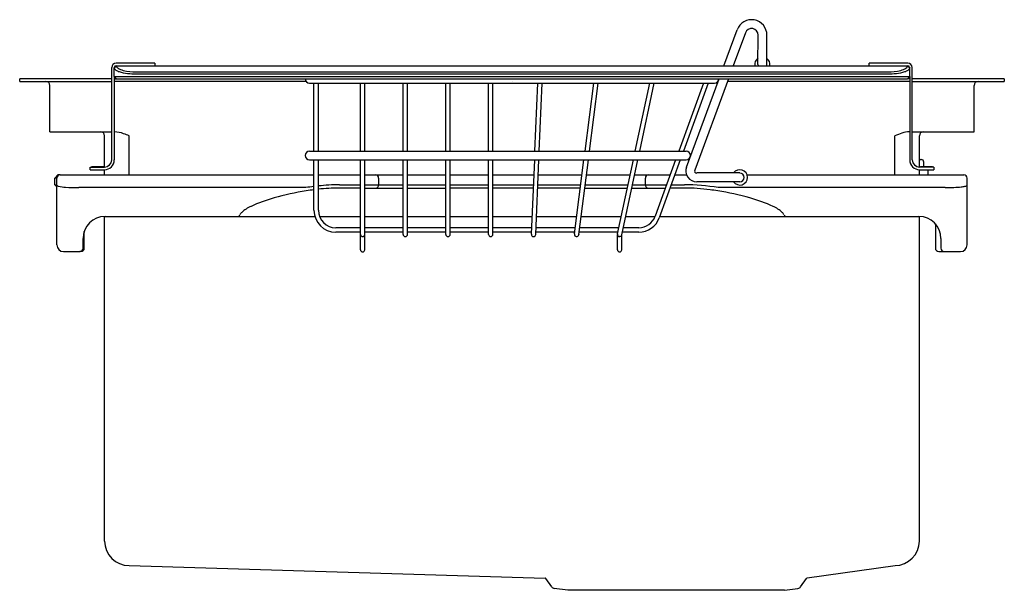
# Model space of a CAD drawing. Extents: x 4178.4 to 4196.1, y 225.5 to 235.8.
import ezdxf

# ---------------------------------------------------------------- set-up
doc = ezdxf.new("R2010")
doc.units = 0
doc.header["$LTSCALE"] = 0.64311
doc.layers.get('0').update_dxf_attribs({"color": 255, "linetype": 'CONTINUOUS'})
doc.layers.get('DEFPOINTS').update_dxf_attribs({"linetype": 'CONTINUOUS'})
doc.styles.get("Standard").update_dxf_attribs({"font": 'txt', "width": 0.8})

msp = doc.modelspace()

# ---------------------------------------------------------------- linework, layer by layer
at = {"color": 7, "linetype": 'CONTINUOUS'}
for p, q in [((4191.045, 234.945), (4191.284, 235.591)), ((4191.432, 235.537), (4191.213, 234.945)), ((4191.658, 234.965), (4191.661, 235.495)), ((4191.816, 234.964), (4191.818, 235.495)), ((4180.077, 234.905), (4180.116, 234.945)), ((4180.805, 234.992), (4180.108, 234.992)), ((4180.108, 234.945), (4180.116, 234.945)), ((4180.116, 234.945), (4180.116, 234.941)), ((4180.116, 234.945), (4194.349, 234.945)), ((4180.805, 234.992), (4180.805, 234.945)), ((4193.66, 234.945), (4193.66, 234.992)), ((4194.356, 234.992), (4193.66, 234.992)), ((4194.349, 234.945), (4194.356, 234.945)), ((4194.349, 234.941), (4194.349, 234.945)), ((4194.349, 234.945), (4194.388, 234.905)), ((4194.349, 234.945), (4194.349, 234.941)), ((4180.03, 233.252), (4180.03, 234.913)), ((4180.077, 234.913), (4180.077, 234.905)), ((4180.077, 234.748), (4180.077, 234.905)), ((4180.077, 234.748), (4180.077, 233.252)), ((4180.077, 234.748), (4180.116, 234.708)), ((4180.077, 234.748), (4194.388, 234.748)), ((4180.471, 234.835), (4193.994, 234.835)), ((4180.471, 234.797), (4193.994, 234.797)), ((4194.388, 234.748), (4194.349, 234.708)), ((4194.388, 234.913), (4194.388, 234.905)), ((4194.388, 234.748), (4194.388, 234.905)), ((4194.388, 234.748), (4194.388, 233.252)), ((4194.435, 233.252), (4194.435, 234.913)), ((4178.374, 234.661), (4178.374, 234.708)), ((4180.03, 234.708), (4178.374, 234.708)), ((4178.374, 234.661), (4180.03, 234.661)), ((4178.917, 233.756), (4178.917, 234.59)), ((4180.077, 234.708), (4194.349, 234.708)), ((4183.528, 234.661), (4180.077, 234.661)), ((4183.591, 234.63), (4190.874, 234.63)), ((4183.669, 233.409), (4183.669, 234.63)), ((4183.748, 233.409), (4183.748, 234.63)), ((4184.506, 233.409), (4184.506, 234.63)), ((4184.585, 233.409), (4184.585, 234.63)), ((4185.274, 233.409), (4185.274, 234.63)), ((4185.353, 233.409), (4185.353, 234.63)), ((4186.042, 233.409), (4186.042, 234.63)), ((4186.12, 233.409), (4186.12, 234.63)), ((4186.809, 233.409), (4186.809, 234.63)), ((4186.888, 233.409), (4186.888, 234.63)), ((4187.645, 233.409), (4187.697, 234.63)), ((4187.723, 233.409), (4187.776, 234.63)), ((4188.547, 233.409), (4188.705, 234.63)), ((4188.627, 233.409), (4188.784, 234.63)), ((4189.45, 233.409), (4189.712, 234.63)), ((4189.53, 233.409), (4189.792, 234.63)), ((4190.678, 234.63), (4190.234, 233.409)), ((4190.762, 234.63), (4190.318, 233.409)), ((4190.372, 233.123), (4190.958, 234.708)), ((4191.126, 234.708), (4190.52, 233.069)), ((4194.388, 234.661), (4191.109, 234.661)), ((4194.388, 234.708), (4194.349, 234.708)), ((4196.091, 234.708), (4194.435, 234.708)), ((4194.435, 234.661), (4196.091, 234.661)), ((4195.547, 233.756), (4195.547, 234.59)), ((4196.091, 234.708), (4196.091, 234.661)), ((4178.917, 233.756), (4180.03, 233.756)), ((4179.902, 233.122), (4179.902, 233.685)), ((4180.077, 233.756), (4180.083, 233.756)), ((4180.343, 232.982), (4180.343, 233.685)), ((4194.122, 232.982), (4194.122, 233.685)), ((4194.382, 233.756), (4194.388, 233.756)), ((4194.435, 233.756), (4195.547, 233.756)), ((4194.563, 233.122), (4194.563, 233.685)), ((4183.591, 233.409), (4190.365, 233.409)), ((4183.591, 233.252), (4190.365, 233.252)), ((4183.669, 232.346), (4183.669, 233.252)), ((4183.748, 232.346), (4183.748, 233.252)), ((4184.506, 231.913), (4184.506, 233.252)), ((4184.585, 231.913), (4184.585, 233.252)), ((4185.274, 231.913), (4185.274, 233.252)), ((4185.353, 231.913), (4185.353, 233.252)), ((4186.042, 231.913), (4186.042, 233.252)), ((4186.12, 231.913), (4186.12, 233.252)), ((4186.809, 231.913), (4186.809, 233.252)), ((4186.888, 231.913), (4186.888, 233.252)), ((4187.638, 233.252), (4187.58, 231.915)), ((4187.659, 231.911), (4187.717, 233.252)), ((4188.355, 231.92), (4188.527, 233.252)), ((4188.433, 231.908), (4188.606, 233.252)), ((4189.131, 231.923), (4189.416, 233.252)), ((4189.207, 231.904), (4189.496, 233.252)), ((4190.176, 233.252), (4189.808, 232.239)), ((4190.26, 233.252), (4189.882, 232.212)), ((4194.575, 233.259), (4194.596, 233.258)), ((4194.642, 233.128), (4194.642, 233.212)), ((4179.004, 232.923), (4179.063, 232.982)), ((4179.103, 232.982), (4179.063, 232.982)), ((4179.103, 232.982), (4183.669, 232.982)), ((4179.644, 233.075), (4179.644, 233.122)), ((4179.644, 233.122), (4179.9, 233.122)), ((4179.644, 233.075), (4179.9, 233.075)), ((4179.664, 233.122), (4179.664, 233.127)), ((4179.88, 233.127), (4179.664, 233.127)), ((4179.88, 233.127), (4179.88, 233.122)), ((4179.902, 232.982), (4179.902, 233.075)), ((4183.748, 232.982), (4184.506, 232.982)), ((4184.585, 232.982), (4185.274, 232.982)), ((4185.353, 232.982), (4186.042, 232.982)), ((4186.12, 232.982), (4186.809, 232.982)), ((4186.888, 232.982), (4187.626, 232.982)), ((4187.705, 232.982), (4188.492, 232.982)), ((4188.572, 232.982), (4189.358, 232.982)), ((4189.438, 232.982), (4190.078, 232.982)), ((4190.162, 232.982), (4190.374, 232.982)), ((4191.332, 233.016), (4190.557, 233.016)), ((4191.462, 232.982), (4195.362, 232.982)), ((4194.563, 232.982), (4194.563, 233.075)), ((4194.821, 233.122), (4194.565, 233.122)), ((4194.565, 233.075), (4194.821, 233.075)), ((4194.801, 233.127), (4194.585, 233.127)), ((4194.585, 233.122), (4194.585, 233.127)), ((4194.663, 233.127), (4194.663, 233.128)), ((4194.713, 233.075), (4194.713, 232.982)), ((4194.801, 233.127), (4194.801, 233.122)), ((4194.821, 233.122), (4194.821, 233.075)), ((4179.004, 232.805), (4179.004, 232.923)), ((4179.043, 232.923), (4179.004, 232.923)), ((4179.043, 232.766), (4179.004, 232.805)), ((4179.004, 232.805), (4179.043, 232.805)), ((4179.043, 231.722), (4179.043, 232.923)), ((4184.128, 232.805), (4184.506, 232.805)), ((4184.585, 232.805), (4185.274, 232.805)), ((4184.833, 232.923), (4184.833, 232.805)), ((4185.353, 232.805), (4186.042, 232.805)), ((4186.12, 232.805), (4186.809, 232.805)), ((4186.888, 232.805), (4187.619, 232.805)), ((4187.697, 232.805), (4188.469, 232.805)), ((4188.549, 232.805), (4189.32, 232.805)), ((4189.4, 232.805), (4190.014, 232.805)), ((4189.632, 232.805), (4189.632, 232.923)), ((4190.098, 232.805), (4190.337, 232.805)), ((4191.332, 232.858), (4190.557, 232.858)), ((4195.421, 231.722), (4195.421, 232.923)), ((4183.522, 232.753), (4179.437, 232.753)), ((4184.506, 232.746), (4184.121, 232.746)), ((4184.585, 232.746), (4185.274, 232.746)), ((4185.353, 232.746), (4186.042, 232.746)), ((4186.809, 232.746), (4186.12, 232.746)), ((4187.616, 232.746), (4186.888, 232.746)), ((4188.462, 232.746), (4187.695, 232.746)), ((4188.541, 232.746), (4189.307, 232.746)), ((4189.388, 232.746), (4189.992, 232.746)), ((4190.337, 232.746), (4190.076, 232.746)), ((4195.028, 232.753), (4190.943, 232.753)), ((4179.902, 226.401), (4179.902, 232.234)), ((4179.91, 232.234), (4183.686, 232.234)), ((4183.769, 232.234), (4184.506, 232.234)), ((4184.585, 232.234), (4185.274, 232.234)), ((4185.353, 232.234), (4186.042, 232.234)), ((4186.12, 232.234), (4186.809, 232.234)), ((4186.888, 232.234), (4187.594, 232.234)), ((4187.673, 232.234), (4188.396, 232.234)), ((4188.475, 232.234), (4189.197, 232.234)), ((4189.278, 232.234), (4189.806, 232.234)), ((4189.89, 232.234), (4194.555, 232.234)), ((4194.563, 226.401), (4194.563, 232.234)), ((4194.851, 232.101), (4194.851, 231.663)), ((4179.536, 231.663), (4179.536, 231.963)), ((4184.506, 232.031), (4184.063, 232.031)), ((4184.506, 231.953), (4184.063, 231.953)), ((4184.506, 231.637), (4184.506, 231.911)), ((4185.274, 232.031), (4184.585, 232.031)), ((4185.274, 231.953), (4184.585, 231.953)), ((4184.585, 231.637), (4184.585, 231.911)), ((4186.042, 232.031), (4185.353, 232.031)), ((4186.042, 231.953), (4185.353, 231.953)), ((4186.809, 232.031), (4186.12, 232.031)), ((4186.809, 231.953), (4186.12, 231.953)), ((4187.585, 232.031), (4186.888, 232.031)), ((4187.582, 231.953), (4186.888, 231.953)), ((4188.36, 231.953), (4187.661, 231.953)), ((4188.37, 232.031), (4187.664, 232.031)), ((4188.355, 231.92), (4188.355, 231.918)), ((4189.137, 231.953), (4188.439, 231.953)), ((4189.154, 232.031), (4188.449, 232.031)), ((4189.129, 231.637), (4189.129, 231.912)), ((4189.131, 231.923), (4189.13, 231.921)), ((4189.512, 231.953), (4189.217, 231.953)), ((4189.512, 232.031), (4189.234, 232.031)), ((4179.516, 231.663), (4179.516, 231.84)), ((4188.433, 231.908), (4188.433, 231.905)), ((4189.171, 231.873), (4189.168, 231.873)), ((4189.207, 231.904), (4189.206, 231.902)), ((4189.208, 231.637), (4189.208, 231.908)), ((4194.949, 231.84), (4194.949, 231.663)), ((4179.162, 231.604), (4179.457, 231.604)), ((4179.477, 231.604), (4179.457, 231.604)), ((4194.91, 231.604), (4195.008, 231.604)), ((4195.008, 231.604), (4195.303, 231.604)), ((4180.343, 225.96), (4187.828, 225.733)), ((4192.543, 225.737), (4194.124, 225.96)), ((4187.947, 225.578), (4187.843, 225.725)), ((4192.424, 225.578), (4192.53, 225.728)), ((4188.236, 225.515), (4187.992, 225.55)), ((4192.134, 225.515), (4192.378, 225.55)), ((4192.134, 225.515), (4188.236, 225.515))]:
    msp.add_line(p, q, dxfattribs=at)
at = {"color": 1, "linetype": 'CONTINUOUS'}
for points in [[(4188.433, 231.905), (4188.433, 231.906), (4188.433, 231.907), (4188.433, 231.907), (4188.433, 231.907), (4188.433, 231.908)], [(4189.168, 231.873), (4189.169, 231.873), (4189.17, 231.873), (4189.171, 231.873)], [(4189.206, 231.902), (4189.207, 231.902), (4189.207, 231.903), (4189.207, 231.903), (4189.207, 231.904), (4189.207, 231.904)]]:
    msp.add_lwpolyline(points, dxfattribs=at)
at = {"color": 7, "linetype": 'CONTINUOUS'}
for centre, radius, start, end in [((4191.543, 235.496), 0.276, 359.7222, 159.7222), ((4191.543, 235.496), 0.118, 359.7222, 159.7222), ((4180.108, 234.913), 0.0787, 90, 180), ((4180.108, 234.913), 0.0315, 90, 180), ((4191.737, 234.964), 0.138, 124.647, 188.2293), ((4191.737, 234.964), 0.0787, 179.7222, 194.4967), ((4191.737, 234.964), 0.0787, 345.4946, 359.7222), ((4191.737, 234.964), 0.138, 351.7734, 54.7804), ((4194.356, 234.913), 0.0787, 0, 90), ((4194.356, 234.913), 0.0315, 0, 90), ((4178.847, 234.59), 0.0709, 0, 90), ((4183.591, 234.708), 0.0787, 180, 270), ((4190.874, 234.708), 0.0787, 270, 0), ((4195.618, 234.59), 0.0709, 90, 180), ((4179.831, 233.685), 0.0709, 0, 90), ((4194.634, 233.685), 0.0709, 90, 180), ((4183.591, 233.33), 0.0787, 90, 270), ((4190.365, 233.33), 0.0787, 270, 90), ((4179.9, 233.252), 0.177, 270, 0), ((4179.9, 233.252), 0.13, 270, 0), ((4194.565, 233.252), 0.177, 180, 270), ((4194.565, 233.252), 0.13, 180, 270), ((4194.575, 233.27), 0.0118, 180, 269), ((4194.595, 233.212), 0.0465, 0, 89), ((4179.103, 232.923), 0.0591, 90, 180), ((4184.774, 232.923), 0.059, 359.9359, 89.0398), ((4189.691, 232.923), 0.059, 90.9599, 180.064), ((4190.557, 233.055), 0.197, 159.7222, 270), ((4190.557, 233.055), 0.0394, 159.7222, 270), ((4191.332, 232.937), 0.138, 214.9629, 145.0401), ((4191.332, 232.937), 0.0787, 270, 90), ((4194.663, 233.078), 0.05, 76.0795, 90), ((4195.362, 232.923), 0.0591, 0, 90), ((4184.774, 232.805), 0.059, 270.9602, 0.0641), ((4189.691, 232.805), 0.059, 179.936, 269.0401), ((4184.295, 227.696), 5.116, 97.0204, 98.6885), ((4184.292, 227.702), 5.051, 97.0757, 98.67), ((4190.173, 227.702), 5.051, 81.33, 82.9243), ((4184.063, 232.346), 0.394, 180, 270), ((4184.063, 232.346), 0.315, 180, 270), ((4179.91, 231.84), 0.394, 90, 180), ((4189.512, 232.346), 0.315, 270, 340), ((4189.512, 232.346), 0.394, 270, 340), ((4194.555, 231.84), 0.394, 0, 90), ((4184.545, 231.913), 0.0394, 180, 0), ((4185.313, 231.913), 0.0394, 180, 0), ((4186.081, 231.913), 0.0394, 180, 0), ((4186.849, 231.913), 0.0394, 180, 0), ((4187.62, 231.913), 0.0394, 177.5406, 357.5406), ((4188.394, 231.913), 0.0394, 172.6574, 349.1446), ((4189.168, 231.912), 0.0394, 167.8795, 270), ((4189.168, 231.912), 0.0394, 273.4909, 344.3667), ((4179.162, 231.722), 0.118, 180, 270), ((4179.457, 231.663), 0.0591, 270, 0), ((4179.477, 231.663), 0.0591, 270, 0), ((4184.545, 231.637), 0.0394, 180, 0), ((4189.168, 231.637), 0.0394, 180, 0), ((4194.91, 231.663), 0.0591, 180, 270), ((4195.008, 231.663), 0.0591, 180, 270), ((4195.303, 231.722), 0.118, 270, 0), ((4180.343, 226.401), 0.441, 180, 270), ((4194.122, 226.401), 0.441, 270.309, 359.9831), ((4187.826, 225.712), 0.0209, 36.4082, 86.5394), ((4188.002, 225.616), 0.0669, 215.242, 261.8057), ((4192.369, 225.616), 0.0669, 278.1943, 324.758)]:
    msp.add_arc(centre, radius, start, end, dxfattribs=at)
for centre, radius, start, end in [((4180.149, 234.941), 0.033, 179.6488, 204.5541), ((4180.18, 234.958), 0.0684, 206.6977, 236.7662), ((4194.284, 234.958), 0.0684, 303.2338, 333.3023), ((4194.316, 234.941), 0.033, 335.4459, 0.3512), ((4180.112, 234.905), 0.0353, 181.8738, 217.15), ((4180.146, 234.93), 0.0774, 216.8475, 236.7697), ((4180.229, 235.056), 0.228, 236.6431, 252.8089), ((4180.298, 235.137), 0.282, 236.7756, 257.8731), ((4180.396, 235.58), 0.778, 252.5126, 264.125), ((4180.461, 235.798), 0.963, 256.6375, 270.5756), ((4180.47, 236.182), 1.384, 263.6265, 270.0463), ((4194.004, 235.798), 0.963, 269.4244, 283.3625), ((4193.995, 236.182), 1.384, 269.9537, 276.3735), ((4194.069, 235.58), 0.778, 275.875, 287.4874), ((4194.167, 235.137), 0.282, 282.1269, 303.2244), ((4194.236, 235.056), 0.228, 287.1911, 303.3569), ((4194.319, 234.93), 0.0774, 303.2303, 323.1525), ((4194.353, 234.905), 0.0353, 322.85, 358.1262), ((4180.062, 233.247), 0.509, 68.9856, 87.7018), ((4179.501, 231.635), 2.215, 67.6817, 70.3846), ((4194.76, 232.16), 1.653, 108.0008, 112.6978), ((4194.397, 233.29), 0.466, 91.8161, 108.4705), ((4184.152, 229.134), 3.671, 90.3674, 96.3083), ((4190.303, 228.818), 3.987, 80.7641, 89.5149), ((4179.067, 232.817), 0.0334, 224.3601, 247.8199), ((4179.105, 232.906), 0.131, 247.378, 256.181), ((4179.249, 233.575), 0.815, 257.5602, 266.6424), ((4179.429, 235.818), 3.065, 265.738, 270.1468), ((4184.269, 227.938), 4.814, 98.8227, 105.8968), ((4184.154, 229.072), 3.674, 90.5138, 96.3381), ((4190.309, 228.97), 3.776, 82.5907, 89.5706), ((4190.196, 227.938), 4.814, 74.1032, 81.1773), ((4195.03, 236.148), 3.395, 269.9629, 272.6094), ((4195.098, 234.748), 1.993, 272.4759, 276.2742), ((4195.247, 233.417), 0.654, 276.0707, 281.9857), ((4195.347, 232.949), 0.175, 281.9491, 290.3675), ((4195.382, 232.847), 0.0677, 291.8602, 305.3903), ((4183.647, 230.042), 2.62, 105.425, 115.0845), ((4190.818, 230.042), 2.62, 64.9155, 74.575), ((4182.29, 232.286), 0.0522, 271.6274, 337.3184), ((4182.463, 232.205), 0.139, 132.8338, 154.0379), ((4182.797, 231.828), 0.643, 113.963, 131.774), ((4191.668, 231.828), 0.643, 48.226, 66.037), ((4192.001, 232.205), 0.139, 25.9621, 47.1663), ((4192.175, 232.286), 0.0522, 202.6817, 268.3726), ((4192.546, 225.717), 0.0197, 98.0675, 144.7164)]:
    msp.add_arc(centre, radius, start, end)

# ---------------------------------------------------------------- texts
at = {"layer": 'DEFPOINTS'}
for tag, p, s in [('TRADENAME', (4187.232, 234.658), 'ELATE'), ('MODELNUMBER', (4187.233, 234.66), 'K-99064T-F'), ('PRODUCT', (4187.233, 234.657), 'KITCHEN SINK')]:
    msp.add_attdef(tag, p, s, height=0.001, dxfattribs=at)

doc.saveas('drawing.dxf')
